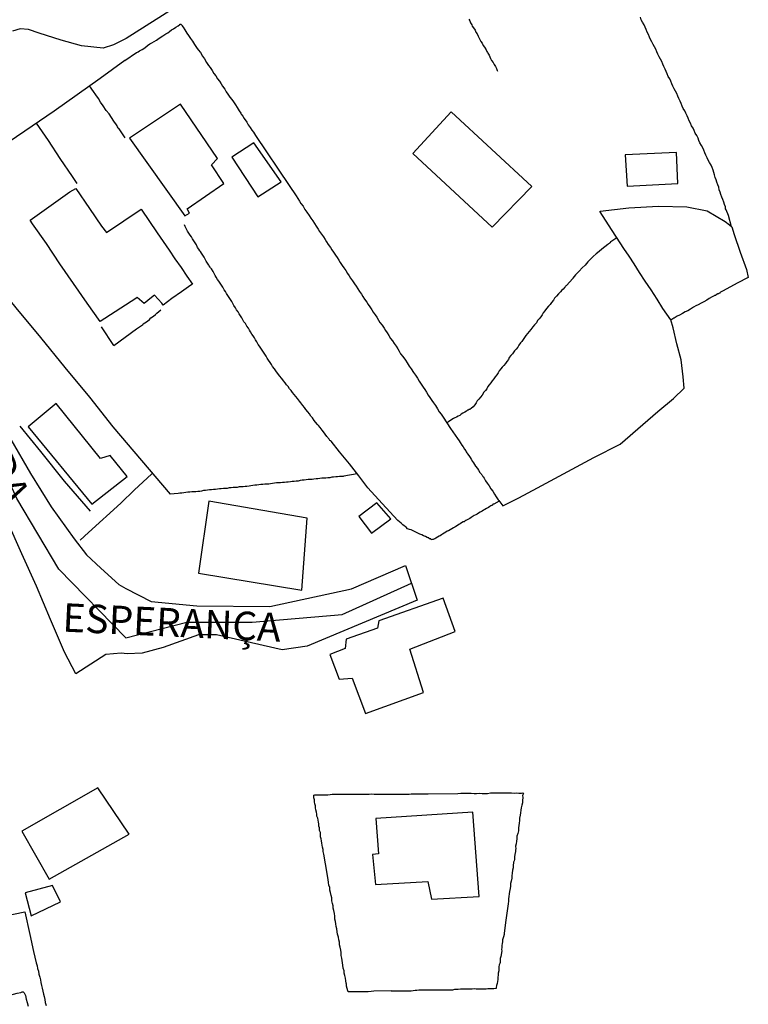
# Model space of a CAD drawing. Units: millimetres. Extents: x 183131 to 185544, y 1665969 to 1668743.
# Drawn here: x 183604 to 183668, y 1668547 to 1668633 of the extents above; entities that cross this region are included whole.
import ezdxf
from ezdxf.enums import TextEntityAlignment as Align

# ---------------------------------------------------------------- set-up
doc = ezdxf.new("R2010")
doc.units = ezdxf.units.MM
for name, color, linetype in [('V-EDIFICACAO', 71, 'Continuous'), ('V-EIXO_DE_LOGRADOURO', 3, 'Continuous'), ('V-LOTE', 1, 'Continuous'), ('V-NOME_DOS_LOGRADOUROS', 7, 'Continuous'), ('V-QUADRA', 2, 'Continuous'), ('V-TESTADA', 5, 'Continuous')]:
    doc.layers.add(name, color=color, linetype=linetype)

msp = doc.modelspace()

# ---------------------------------------------------------------- linework, layer by layer
at = {"layer": 'V-EDIFICACAO'}
for points in [[(183618.12, 1668625.96), (183613.64, 1668623), (183618.5, 1668616.16), (183618.919, 1668616.405), (183618.71, 1668616.79), (183621.93, 1668619.01), (183620.859, 1668620.651), (183621.37, 1668621.19), (183618.12, 1668625.96)], [(183641.89, 1668625.31), (183638.51, 1668621.65), (183645.49, 1668615.16), (183648.96, 1668618.73), (183641.89, 1668625.31)], [(183624.56, 1668622.59), (183622.64, 1668621.33), (183624.91, 1668617.84), (183626.95, 1668619.14), (183624.56, 1668622.59)], [(183657.16, 1668621.53), (183657.34, 1668618.77), (183661.77, 1668619.02), (183661.66, 1668621.72), (183657.16, 1668621.53)], [(183614.67, 1668616.74), (183616.08, 1668614.68), (183616.6, 1668613.92), (183617.12, 1668613.16), (183617.64, 1668612.4), (183618.18, 1668611.64), (183618.68, 1668610.87), (183619.18, 1668610.18), (183619.04, 1668610.08), (183618.21, 1668609.49), (183617.38, 1668608.91), (183616.61, 1668608.33), (183616.48, 1668608.5), (183615.86, 1668609.19), (183615.59, 1668609), (183614.93, 1668608.48), (183614.33, 1668608.99), (183614.22, 1668608.92), (183611.09, 1668606.9), (183609.95, 1668608.51), (183608.75, 1668610.23), (183607.55, 1668611.95), (183606.38, 1668613.73), (183605.15, 1668615.46), (183604.92, 1668615.79), (183606.57, 1668616.96), (183608.42, 1668618.28), (183608.94, 1668618.58), (183610.13, 1668616.81), (183611.2, 1668615.26), (183611.63, 1668614.7)], [(183613.44, 1668593.27), (183611.96, 1668595.11), (183611.11, 1668594.86), (183607.21, 1668599.68), (183604.76, 1668597.65), (183610.35, 1668590.84)], [(183620.62, 1668591.1), (183619.71, 1668584.79), (183628.78, 1668583.29), (183629.24, 1668589.62), (183620.62, 1668591.1)], [(183635.35, 1668590.97), (183633.79, 1668589.77), (183634.9, 1668588.31), (183636.59, 1668589.56), (183635.35, 1668590.97)], [(183635.53, 1668580.6), (183635.42, 1668579.96), (183632.68, 1668579), (183632.59, 1668578.19), (183631.24, 1668577.64), (183632.05, 1668575.48), (183633.18, 1668575.57), (183634.36, 1668572.48), (183639.46, 1668574.3), (183638.26, 1668578.13), (183642.22, 1668579.67), (183641.18, 1668582.59), (183635.53, 1668580.6)], [(183613.61, 1668561.86), (183610.88, 1668565.94), (183604.2, 1668562.14), (183606.6, 1668557.91)], [(183635.27, 1668563.24), (183635.51, 1668560.16), (183634.988, 1668560.094), (183635.24, 1668557.45), (183639.82, 1668557.72), (183640.17, 1668556.18), (183644.35, 1668556.4), (183643.77, 1668563.8), (183635.27, 1668563.24)], [(183604.5, 1668556.73), (183605.01, 1668554.7), (183607.61, 1668555.92), (183606.88, 1668557.38), (183604.5, 1668556.73)]]:
    msp.add_lwpolyline(points, close=True, dxfattribs=at)
at = {"layer": 'V-EIXO_DE_LOGRADOURO'}
for points in [[(183613.33, 1668579.12), (183607.45, 1668585.15), (183603.76, 1668591.36), (183598.59, 1668602.79), (183593.6, 1668614.31), (183589.31, 1668624.75)], [(183613.33, 1668579.12), (183618.67, 1668580.49), (183624.43, 1668580.49), (183632.31, 1668581.17), (183638.4, 1668583.92)]]:
    msp.add_lwpolyline(points, dxfattribs=at)
at = {"layer": 'V-LOTE'}
for points in [[(183643.44, 1668633.43), (183643.51, 1668633.3), (183643.59, 1668633.12), (183643.7, 1668632.95), (183643.74, 1668632.82), (183643.85, 1668632.67), (183643.98, 1668632.47), (183644.04, 1668632.3), (183644.15, 1668632.15), (183644.24, 1668631.95), (183644.35, 1668631.78), (183644.41, 1668631.65), (183644.5, 1668631.48), (183644.61, 1668631.33), (183644.69, 1668631.13), (183644.8, 1668630.98), (183644.95, 1668630.74), (183645.02, 1668630.61), (183645.07, 1668630.5), (183645.11, 1668630.44), (183645.21, 1668630.27), (183645.28, 1668630.14), (183645.34, 1668629.97), (183645.43, 1668629.81), (183645.56, 1668629.62), (183645.67, 1668629.47), (183645.77, 1668629.27), (183645.86, 1668629.1), (183645.93, 1668628.93), (183645.95, 1668628.86)], [(183666.48, 1668615.21), (183666.22, 1668616.21), (183666.03, 1668616.69), (183665.97, 1668616.77), (183665.95, 1668616.95), (183665.88, 1668617.17), (183665.82, 1668617.38), (183665.73, 1668617.6), (183665.65, 1668617.81), (183665.54, 1668618.03), (183665.49, 1668618.25), (183665.41, 1668618.46), (183665.36, 1668618.68), (183665.28, 1668618.9), (183665.21, 1668619.11), (183665.13, 1668619.33), (183665.06, 1668619.54), (183665, 1668619.76), (183664.93, 1668619.98), (183664.87, 1668620.19), (183664.8, 1668620.41), (183664.69, 1668620.63), (183664.56, 1668620.84), (183664.45, 1668621.06), (183664.35, 1668621.27), (183664.24, 1668621.49), (183664.15, 1668621.71), (183664.07, 1668621.92), (183663.96, 1668622.14), (183663.85, 1668622.35), (183663.72, 1668622.57), (183663.63, 1668622.79), (183663.55, 1668623), (183663.44, 1668623.22), (183663.31, 1668623.44), (183663.22, 1668623.65), (183663.11, 1668623.87), (183662.98, 1668624.08), (183662.88, 1668624.3), (183662.77, 1668624.52), (183662.68, 1668624.73), (183662.6, 1668624.95), (183662.49, 1668625.17), (183662.38, 1668625.38), (183662.25, 1668625.6), (183662.16, 1668625.81), (183662.08, 1668626.03), (183661.97, 1668626.25), (183661.86, 1668626.46), (183661.77, 1668626.68), (183661.69, 1668626.9), (183661.56, 1668627.11), (183661.45, 1668627.33), (183661.34, 1668627.54), (183661.25, 1668627.76), (183661.17, 1668627.98), (183661.06, 1668628.19), (183660.93, 1668628.41), (183660.85, 1668628.63), (183660.76, 1668628.84), (183660.67, 1668629.06), (183660.54, 1668629.27), (183660.46, 1668629.49), (183660.37, 1668629.71), (183660.26, 1668629.92), (183660.15, 1668630.14), (183660.02, 1668630.35), (183659.94, 1668630.57), (183659.85, 1668630.79), (183659.74, 1668631), (183659.61, 1668631.22), (183659.5, 1668631.44), (183659.38, 1668631.65), (183659.29, 1668631.87), (183659.2, 1668632.08), (183659.07, 1668632.3), (183658.99, 1668632.52), (183658.9, 1668632.73), (183658.81, 1668632.95), (183658.68, 1668633.17), (183658.55, 1668633.38), (183658.49, 1668633.6)], [(183613.25, 1668629.8), (183614.28, 1668630.51), (183614.36, 1668630.55), (183614.42, 1668630.57), (183614.54, 1668630.65), (183614.75, 1668630.78), (183614.99, 1668630.93), (183615.23, 1668631.11), (183615.44, 1668631.26), (183615.62, 1668631.35), (183615.81, 1668631.48), (183616.01, 1668631.58), (183616.15, 1668631.69), (183616.35, 1668631.82), (183616.59, 1668631.97), (183616.83, 1668632.14), (183617.02, 1668632.25), (183617.17, 1668632.36), (183617.34, 1668632.49), (183617.52, 1668632.58), (183617.73, 1668632.73), (183617.91, 1668632.86), (183618.06, 1668632.97), (183618.08, 1668633.01), (183618.17, 1668633.01), (183618.21, 1668632.93), (183618.25, 1668632.93), (183618.27, 1668632.86), (183618.34, 1668632.77), (183618.36, 1668632.73), (183618.51, 1668632.49), (183618.68, 1668632.21), (183618.83, 1668631.99), (183619.01, 1668631.74), (183619.18, 1668631.5), (183619.35, 1668631.22), (183619.53, 1668630.96), (183619.68, 1668630.74), (183619.87, 1668630.5), (183620.07, 1668630.18), (183620.22, 1668629.94), (183620.41, 1668629.62), (183620.59, 1668629.36), (183620.74, 1668629.18), (183620.91, 1668628.93), (183621.06, 1668628.67), (183621.23, 1668628.45), (183621.38, 1668628.19), (183621.54, 1668627.98), (183621.69, 1668627.76), (183621.82, 1668627.54), (183622.01, 1668627.28), (183622.14, 1668627.07), (183622.29, 1668626.85), (183622.47, 1668626.59), (183622.62, 1668626.38), (183622.77, 1668626.18), (183622.96, 1668625.9), (183623.09, 1668625.68), (183623.29, 1668625.38), (183623.42, 1668625.18), (183623.46, 1668625.1), (183623.59, 1668624.91), (183623.72, 1668624.71), (183623.94, 1668624.39), (183624.07, 1668624.17), (183624.24, 1668623.91), (183624.39, 1668623.7), (183624.52, 1668623.52), (183624.72, 1668623.22), (183627.65, 1668618.82), (183628.29, 1668617.92), (183628.43, 1668617.68), (183628.56, 1668617.47), (183628.69, 1668617.25), (183628.89, 1668617.01), (183629.04, 1668616.73), (183629.21, 1668616.49), (183629.41, 1668616.21), (183629.56, 1668615.96), (183629.73, 1668615.74), (183629.9, 1668615.48), (183630.03, 1668615.26), (183630.21, 1668615), (183630.34, 1668614.79), (183630.51, 1668614.57), (183630.68, 1668614.31), (183630.81, 1668614.1), (183630.94, 1668613.88), (183631.09, 1668613.66), (183631.29, 1668613.4), (183631.42, 1668613.19), (183631.55, 1668612.97), (183631.72, 1668612.71), (183631.87, 1668612.5), (183632.02, 1668612.28), (183632.15, 1668612.06), (183632.33, 1668611.8), (183632.45, 1668611.59), (183632.63, 1668611.37), (183632.78, 1668611.11), (183632.78, 1668611.11), (183632.93, 1668610.9), (183633.06, 1668610.68), (183633.23, 1668610.46), (183633.41, 1668610.2), (183633.54, 1668609.99), (183633.69, 1668609.77), (183633.84, 1668609.51), (183634.01, 1668609.3), (183634.14, 1668609.08), (183634.27, 1668608.86), (183634.47, 1668608.6), (183634.6, 1668608.39), (183634.73, 1668608.17), (183634.92, 1668607.91), (183635.05, 1668607.7), (183635.22, 1668607.48), (183635.35, 1668607.26), (183635.51, 1668607), (183635.63, 1668606.79), (183635.83, 1668606.57), (183636, 1668606.31), (183636.13, 1668606.1), (183636.28, 1668605.88), (183636.41, 1668605.66), (183636.56, 1668605.4), (183636.72, 1668605.19), (183636.89, 1668604.97), (183637.06, 1668604.71), (183637.19, 1668604.5), (183637.32, 1668604.28), (183637.45, 1668604.06), (183637.64, 1668603.82), (183637.86, 1668603.5), (183638.03, 1668603.26), (183638.19, 1668602.98), (183638.36, 1668602.74), (183638.58, 1668602.42), (183638.75, 1668602.18), (183638.92, 1668601.9), (183639.07, 1668601.66), (183639.24, 1668601.38), (183639.42, 1668601.12), (183639.57, 1668600.91), (183639.72, 1668600.69), (183639.87, 1668600.43), (183640.02, 1668600.23), (183640.2, 1668599.96), (183640.33, 1668599.74), (183640.5, 1668599.5), (183640.69, 1668599.22), (183640.84, 1668598.96), (183641, 1668598.74), (183641.17, 1668598.5), (183641.83, 1668597.5), (183642.45, 1668596.61), (183642.57, 1668596.41), (183642.68, 1668596.26), (183642.83, 1668596.02), (183642.94, 1668595.89), (183643.05, 1668595.67), (183643.16, 1668595.54), (183643.2, 1668595.45), (183643.27, 1668595.37), (183643.29, 1668595.35), (183643.33, 1668595.28), (183643.44, 1668595.11), (183643.55, 1668594.94), (183643.63, 1668594.81), (183643.76, 1668594.59), (183643.85, 1668594.48), (183643.94, 1668594.33), (183644.02, 1668594.2), (183644.2, 1668593.99), (183644.28, 1668593.85), (183644.41, 1668593.64), (183644.52, 1668593.51), (183644.54, 1668593.45), (183644.59, 1668593.4), (183644.63, 1668593.34), (183644.65, 1668593.29), (183644.7, 1668593.25), (183644.78, 1668593.12), (183644.91, 1668592.91), (183645.04, 1668592.69), (183645.21, 1668592.47), (183645.36, 1668592.21), (183645.54, 1668592), (183645.69, 1668591.74), (183645.84, 1668591.5), (183646.01, 1668591.22), (183646.06, 1668591.16), (183646.41, 1668590.71), (183647.82, 1668591.41), (183649.46, 1668592.27), (183654.39, 1668594.95), (183656.7, 1668596.13), (183658.71, 1668597.86), (183660.02, 1668599), (183661.39, 1668600.14), (183662.34, 1668601.05), (183662.34, 1668601.05), (183662.25, 1668602.03), (183662.07, 1668603.53), (183661.68, 1668604.93), (183661.36, 1668606.34), (183661.17, 1668607.04), (183660.47, 1668608.04), (183659.95, 1668608.85), (183659.44, 1668609.66), (183658.9, 1668610.42), (183658.41, 1668611.18), (183657.94, 1668611.94), (183657.49, 1668612.62), (183657.03, 1668613.3), (183655.7, 1668615.37), (183654.96, 1668616.52), (183654.97, 1668616.58), (183657.48, 1668616.88), (183660.09, 1668617.03), (183662.56, 1668616.96), (183664.36, 1668616.62), (183665.94, 1668615.67), (183666.3, 1668615.38), (183666.51, 1668615.19), (183666.73, 1668614.54), (183667.26, 1668612.99), (183667.79, 1668611.45), (183667.96, 1668610.76), (183666.98, 1668610.27), (183665.74, 1668609.58), (183665.71, 1668609.55), (183665.52, 1668609.47), (183665.48, 1668609.4), (183665.47, 1668609.38), (183665.39, 1668609.38), (183665.37, 1668609.31), (183665.26, 1668609.31), (183665.21, 1668609.27), (183665.13, 1668609.25), (183665.11, 1668609.18), (183665, 1668609.18), (183664.95, 1668609.14), (183664.85, 1668609.08), (183664.78, 1668609.05), (183664.52, 1668608.9), (183664.31, 1668608.75), (183664.05, 1668608.62), (183663.83, 1668608.49), (183663.57, 1668608.36), (183663.36, 1668608.27), (183663.14, 1668608.14), (183662.88, 1668607.97), (183662.66, 1668607.84), (183662.41, 1668607.74), (183662.19, 1668607.58), (183661.93, 1668607.45), (183661.71, 1668607.35), (183661.45, 1668607.19), (183661.43, 1668607.17), (183661.17, 1668607.02)], [(183613.25, 1668629.8), (183611.09, 1668628.23), (183609.05, 1668626.79), (183607.05, 1668625.37), (183601.12, 1668621.34), (183597.33, 1668618.7), (183595.92, 1668617.73), (183597.27, 1668615.97), (183599.4, 1668613.33), (183601.53, 1668610.69), (183603.68, 1668608.08), (183605.83, 1668605.47), (183607.98, 1668602.86), (183610.13, 1668600.25), (183612.19, 1668597.64), (183617.21, 1668591.72)], [(183613.26, 1668623.01), (183612.73, 1668623.82), (183612.69, 1668623.85), (183612.67, 1668623.89), (183612.61, 1668623.97), (183612.57, 1668624.06), (183612.5, 1668624.17), (183612.29, 1668624.47), (183612.07, 1668624.81), (183611.86, 1668625.11), (183611.6, 1668625.43), (183611.35, 1668625.84), (183611.11, 1668626.14), (183610.92, 1668626.48), (183610.71, 1668626.78), (183610.49, 1668627.08), (183610.14, 1668627.57)], [(183605.46, 1668624.29), (183606.51, 1668622.78), (183607.54, 1668621.2), (183608.62, 1668619.62), (183609.03, 1668619.02)], [(183646.09, 1668591.12), (183645.64, 1668590.85), (183645.56, 1668590.85), (183645.52, 1668590.81), (183645.52, 1668590.76), (183645.45, 1668590.74), (183645.43, 1668590.74), (183645.36, 1668590.7), (183645.28, 1668590.65), (183645.15, 1668590.57), (183644.98, 1668590.46), (183644.85, 1668590.38), (183644.72, 1668590.31), (183644.59, 1668590.24), (183644.44, 1668590.14), (183644.29, 1668590.07), (183644.16, 1668589.98), (183644.05, 1668589.92), (183643.9, 1668589.85), (183643.74, 1668589.75), (183643.64, 1668589.68), (183643.51, 1668589.59), (183643.34, 1668589.51), (183643.18, 1668589.42), (183643.08, 1668589.36), (183643.01, 1668589.31), (183642.95, 1668589.29), (183642.79, 1668589.2), (183642.66, 1668589.12), (183642.56, 1668589.07), (183642.43, 1668588.99), (183642.29, 1668588.9), (183642.19, 1668588.82), (183642.08, 1668588.77), (183641.95, 1668588.69), (183641.8, 1668588.6), (183641.65, 1668588.51), (183641.52, 1668588.47), (183641.41, 1668588.38), (183641.28, 1668588.3), (183641.13, 1668588.23), (183641.02, 1668588.17), (183640.93, 1668588.08), (183640.83, 1668588.04), (183640.67, 1668587.95), (183640.54, 1668587.86), (183640.44, 1668587.8), (183640.37, 1668587.78), (183640.31, 1668587.76), (183640.24, 1668587.74), (183640.14, 1668587.71), (183640.11, 1668587.8), (183639.96, 1668587.82), (183639.92, 1668587.89), (183639.87, 1668587.89), (183639.79, 1668587.93), (183639.64, 1668588.02), (183639.44, 1668588.08), (183639.31, 1668588.15), (183639.14, 1668588.21), (183638.97, 1668588.3), (183638.84, 1668588.36), (183638.71, 1668588.43), (183638.54, 1668588.51), (183638.36, 1668588.6), (183638.23, 1668588.62), (183638.06, 1668588.69), (183637.93, 1668588.82), (183637.76, 1668588.94), (183637.65, 1668589.05), (183637.49, 1668589.18), (183637.34, 1668589.31), (183637.21, 1668589.42), (183635.84, 1668590.91), (183634.58, 1668592.27), (183633.77, 1668593.33), (183632.96, 1668594.39), (183632.08, 1668595.44), (183631.35, 1668596.38), (183631.33, 1668596.41), (183631.22, 1668596.43), (183631.18, 1668596.56), (183631.09, 1668596.64), (183631.05, 1668596.71), (183630.98, 1668596.8), (183630.81, 1668597.01), (183630.68, 1668597.19), (183630.55, 1668597.36), (183630.38, 1668597.58), (183630.25, 1668597.75), (183630.14, 1668597.85), (183629.99, 1668598.05), (183629.86, 1668598.2), (183629.71, 1668598.44), (183629.56, 1668598.59), (183629.45, 1668598.79), (183629.3, 1668598.96), (183629.13, 1668599.15), (183629, 1668599.35), (183628.87, 1668599.52), (183628.69, 1668599.74), (183628.69, 1668599.74), (183628.56, 1668599.89), (183628.39, 1668600.13), (183628.26, 1668600.3), (183628.09, 1668600.47), (183627.96, 1668600.65), (183627.83, 1668600.82), (183627.7, 1668600.99), (183627.57, 1668601.17), (183627.44, 1668601.34), (183627.31, 1668601.51), (183627.18, 1668601.68), (183627.01, 1668601.88), (183626.83, 1668602.12), (183626.68, 1668602.33), (183626.55, 1668602.48), (183626.38, 1668602.72), (183626.21, 1668602.94), (183626.1, 1668603.11), (183625.99, 1668603.28), (183625.86, 1668603.5), (183625.73, 1668603.67), (183625.65, 1668603.85), (183625.54, 1668604.02), (183625.41, 1668604.19), (183625.3, 1668604.37), (183625.19, 1668604.54), (183625.06, 1668604.71), (183624.95, 1668604.88), (183624.84, 1668605.1), (183624.71, 1668605.27), (183624.61, 1668605.45), (183624.5, 1668605.62), (183624.39, 1668605.79), (183624.28, 1668605.97), (183624.18, 1668606.14), (183624.09, 1668606.31), (183623.96, 1668606.48), (183623.83, 1668606.7), (183623.7, 1668606.87), (183623.61, 1668607.05), (183623.5, 1668607.22), (183623.4, 1668607.39), (183623.29, 1668607.57), (183623.18, 1668607.74), (183623.05, 1668607.91), (183622.94, 1668608.08), (183622.81, 1668608.3), (183622.73, 1668608.47), (183622.64, 1668608.65), (183622.51, 1668608.82), (183622.4, 1668608.99), (183622.27, 1668609.17), (183622.16, 1668609.34), (183622.08, 1668609.51), (183621.95, 1668609.68), (183621.84, 1668609.9), (183621.73, 1668610.07), (183621.6, 1668610.25), (183621.49, 1668610.42), (183621.38, 1668610.59), (183621.25, 1668610.77), (183621.17, 1668610.94), (183621.08, 1668611.11), (183620.98, 1668611.28), (183620.85, 1668611.5), (183620.82, 1668611.54), (183620.76, 1668611.61), (183620.74, 1668611.65), (183620.72, 1668611.67), (183620.65, 1668611.78), (183620.61, 1668611.85), (183620.5, 1668612.02), (183620.39, 1668612.19), (183620.3, 1668612.37), (183620.2, 1668612.54), (183620.09, 1668612.71), (183619.98, 1668612.88), (183619.87, 1668613.05), (183619.83, 1668613.1), (183619.74, 1668613.23), (183619.63, 1668613.4), (183619.53, 1668613.62), (183619.42, 1668613.79), (183619.29, 1668613.97), (183619.18, 1668614.14), (183619.09, 1668614.31), (183618.99, 1668614.48), (183618.86, 1668614.65), (183618.75, 1668614.83), (183618.66, 1668615), (183618.53, 1668615.22), (183618.49, 1668615.37)], [(183656.43, 1668614.23), (183655.91, 1668613.88), (183655.87, 1668613.88), (183655.83, 1668613.81), (183655.77, 1668613.77), (183655.75, 1668613.75), (183655.68, 1668613.7), (183655.62, 1668613.64), (183655.36, 1668613.46), (183655.12, 1668613.25), (183654.88, 1668613.03), (183654.62, 1668612.82), (183654.34, 1668612.6), (183654.12, 1668612.36), (183653.89, 1668612.12), (183653.63, 1668611.84), (183653.37, 1668611.6), (183653.13, 1668611.32), (183652.8, 1668610.98), (183652.57, 1668610.68), (183652.57, 1668610.66), (183651.99, 1668610.05), (183651.96, 1668610.01), (183651.91, 1668609.96), (183651.85, 1668609.9), (183651.72, 1668609.74), (183651.59, 1668609.64), (183651.49, 1668609.49), (183651.31, 1668609.32), (183651.14, 1668609.12), (183650.94, 1668608.93), (183650.86, 1668608.75), (183650.7, 1668608.56), (183650.57, 1668608.39), (183650.42, 1668608.23), (183650.25, 1668608.02), (183650.1, 1668607.82), (183649.97, 1668607.65), (183649.88, 1668607.48), (183649.75, 1668607.31), (183649.62, 1668607.13), (183649.47, 1668606.98), (183649.37, 1668606.78), (183649.19, 1668606.61), (183649.04, 1668606.42), (183648.87, 1668606.2), (183648.74, 1668606.01), (183648.58, 1668605.84), (183648.45, 1668605.66), (183648.33, 1668605.49), (183648.2, 1668605.32), (183648.07, 1668605.14), (183647.96, 1668605.01), (183647.83, 1668604.8), (183647.72, 1668604.65), (183647.59, 1668604.47), (183647.44, 1668604.3), (183647.27, 1668604.06), (183647.11, 1668603.89), (183646.98, 1668603.72), (183646.92, 1668603.54), (183646.77, 1668603.37), (183646.64, 1668603.2), (183646.51, 1668603.03), (183646.36, 1668602.87), (183646.25, 1668602.74), (183646.1, 1668602.55), (183646.02, 1668602.38), (183645.88, 1668602.2), (183645.75, 1668602.03), (183645.62, 1668601.86), (183645.49, 1668601.68), (183645.36, 1668601.51), (183645.23, 1668601.34), (183645.11, 1668601.17), (183645.02, 1668600.99), (183644.89, 1668600.82), (183644.76, 1668600.67), (183644.61, 1668600.43), (183644.46, 1668600.26), (183644.3, 1668600.08), (183644.17, 1668599.91), (183644.07, 1668599.74), (183643.96, 1668599.57), (183643.81, 1668599.39), (183643.65, 1668599.24), (183643.55, 1668599.19), (183643.51, 1668599.17), (183643.44, 1668599.17), (183643.38, 1668599.11), (183643.31, 1668599.09), (183643.23, 1668599.02), (183643.08, 1668598.93), (183642.92, 1668598.85), (183642.77, 1668598.74), (183642.64, 1668598.65), (183642.51, 1668598.59), (183642.34, 1668598.5), (183642.21, 1668598.42), (183642.08, 1668598.37), (183641.95, 1668598.27), (183641.95, 1668598.27), (183641.82, 1668598.2), (183641.69, 1668598.11), (183641.52, 1668597.98)], [(183612.29, 1668604.79), (183614.27, 1668606.24), (183614.79, 1668606.59), (183614.81, 1668606.61), (183614.86, 1668606.68), (183615.01, 1668606.78), (183615.23, 1668606.93), (183615.4, 1668607.07), (183615.53, 1668607.2), (183615.75, 1668607.37), (183615.92, 1668607.5), (183616.05, 1668607.61), (183616.24, 1668607.76), (183616.39, 1668607.91)], [(183612.29, 1668604.79), (183611.19, 1668606.42)], [(183612.9, 1668590.93), (183614.1, 1668592.1), (183615.58, 1668593.49), (183615.61, 1668593.5)], [(183633.64, 1668593.5), (183632.46, 1668593.31), (183632.39, 1668593.29), (183632.27, 1668593.27), (183632.09, 1668593.27), (183631.92, 1668593.25), (183631.75, 1668593.25), (183631.57, 1668593.23), (183631.4, 1668593.21), (183631.23, 1668593.16), (183631.05, 1668593.16), (183630.88, 1668593.14), (183630.71, 1668593.12), (183630.54, 1668593.12), (183630.36, 1668593.1), (183630.19, 1668593.08), (183630.02, 1668593.08), (183629.84, 1668593.05), (183629.67, 1668593.03), (183629.5, 1668593.01), (183629.32, 1668593.01), (183629.15, 1668592.99), (183628.98, 1668592.97), (183628.81, 1668592.97), (183628.63, 1668592.93), (183628.46, 1668592.88), (183628.29, 1668592.86), (183628.11, 1668592.84), (183627.94, 1668592.84), (183627.77, 1668592.82), (183627.59, 1668592.79), (183627.42, 1668592.79), (183627.25, 1668592.75), (183627.08, 1668592.75), (183626.9, 1668592.73), (183626.73, 1668592.71), (183626.56, 1668592.71), (183626.38, 1668592.69), (183626.21, 1668592.66), (183626.04, 1668592.64), (183625.87, 1668592.62), (183625.69, 1668592.62), (183625.52, 1668592.6), (183625.35, 1668592.58), (183625.17, 1668592.58), (183625, 1668592.56), (183624.83, 1668592.53), (183624.65, 1668592.53), (183624.48, 1668592.49), (183624.31, 1668592.47), (183624.14, 1668592.43), (183623.96, 1668592.4), (183623.79, 1668592.4), (183623.62, 1668592.38), (183623.44, 1668592.36), (183623.27, 1668592.36), (183623.1, 1668592.32), (183622.92, 1668592.32), (183622.75, 1668592.3), (183622.58, 1668592.27), (183622.41, 1668592.27), (183622.23, 1668592.23), (183622.06, 1668592.23), (183621.89, 1668592.23), (183621.71, 1668592.19), (183621.54, 1668592.19), (183621.37, 1668592.17), (183621.19, 1668592.14), (183621.02, 1668592.14), (183620.85, 1668592.1), (183620.68, 1668592.1), (183620.5, 1668592.08), (183620.33, 1668592.06), (183620.16, 1668592.04), (183619.98, 1668592), (183619.81, 1668591.97), (183619.64, 1668591.97), (183619.47, 1668591.93), (183619.29, 1668591.93), (183619.12, 1668591.93), (183618.95, 1668591.89), (183618.77, 1668591.89), (183618.6, 1668591.87), (183618.43, 1668591.84), (183618.25, 1668591.82), (183618.08, 1668591.82), (183617.91, 1668591.8), (183617.21, 1668591.72)], [(183612.9, 1668590.93), (183610.04, 1668588.35), (183609.33, 1668587.7)], [(183639.86, 1668565.41), (183642.47, 1668565.45), (183642.73, 1668565.46), (183642.95, 1668565.46), (183643.21, 1668565.46), (183643.42, 1668565.46), (183643.64, 1668565.46), (183643.9, 1668565.44), (183644.11, 1668565.44), (183644.37, 1668565.46), (183644.59, 1668565.44), (183644.85, 1668565.44), (183645.07, 1668565.44), (183645.32, 1668565.49), (183645.54, 1668565.49), (183645.76, 1668565.49), (183646.02, 1668565.49), (183646.23, 1668565.49), (183646.49, 1668565.49), (183646.71, 1668565.49), (183646.97, 1668565.49), (183647.18, 1668565.49), (183647.4, 1668565.46), (183647.62, 1668565.49), (183647.83, 1668565.46), (183648.05, 1668565.46), (183648.16, 1668565.49), (183648.24, 1668565.44), (183648.15, 1668565.27), (183648.16, 1668565.1), (183648.13, 1668564.84), (183648.13, 1668564.63), (183648.07, 1668564.41), (183648.02, 1668564.19), (183648, 1668563.98), (183647.98, 1668563.76), (183647.94, 1668563.54), (183647.87, 1668563.29), (183647.87, 1668563.07), (183647.85, 1668562.85), (183647.83, 1668562.64), (183647.79, 1668562.42), (183647.79, 1668562.16), (183647.72, 1668561.94), (183647.66, 1668561.69), (183647.66, 1668561.47), (183647.61, 1668561.25), (183647.59, 1668561.04), (183647.53, 1668560.82), (183647.55, 1668560.6), (183647.57, 1668560.56), (183647.53, 1668560.49), (183647.53, 1668560.34), (183647.48, 1668560.09), (183647.44, 1668559.87), (183647.44, 1668559.65), (183647.42, 1668559.54), (183647.35, 1668559.41), (183647.35, 1668559.28), (183647.33, 1668559.2), (183647.31, 1668559.13), (183647.31, 1668558.92), (183647.27, 1668558.7), (183647.25, 1668558.44), (183647.22, 1668558.23), (183647.22, 1668558.01), (183647.16, 1668557.75), (183647.09, 1668557.53), (183647.09, 1668557.32), (183647.05, 1668557.1), (183647.01, 1668556.84), (183646.96, 1668556.63), (183646.94, 1668556.41), (183646.92, 1668556.19), (183646.9, 1668555.98), (183646.88, 1668555.76), (183646.65, 1668554.13), (183646.52, 1668553.16), (183646.53, 1668553.04), (183646.49, 1668553.04), (183646.49, 1668552.95), (183646.45, 1668552.78), (183646.4, 1668552.6), (183646.4, 1668552.43), (183646.36, 1668552.26), (183646.34, 1668552.09), (183646.32, 1668551.91), (183646.3, 1668551.74), (183646.32, 1668551.63), (183646.23, 1668551.13), (183646.19, 1668550.96), (183646.19, 1668550.79), (183646.17, 1668550.61), (183646.14, 1668550.53), (183646.1, 1668550.4), (183646.08, 1668550.23), (183646.06, 1668550.05), (183646.06, 1668549.88), (183646.01, 1668549.66), (183646.01, 1668549.49), (183645.99, 1668549.32), (183645.99, 1668549.32), (183645.97, 1668549.1), (183645.95, 1668548.93), (183645.91, 1668548.76), (183645.86, 1668548.58), (183645.84, 1668548.41), (183645.82, 1668548.32), (183645.63, 1668548.28), (183645.45, 1668548.28), (183645.28, 1668548.28), (183645.11, 1668548.28), (183644.94, 1668548.25), (183644.76, 1668548.25), (183644.59, 1668548.25), (183644.42, 1668548.25), (183644.24, 1668548.25), (183644.07, 1668548.25), (183643.9, 1668548.28), (183643.72, 1668548.25), (183643.55, 1668548.25), (183643.38, 1668548.25), (183643.21, 1668548.25), (183643.03, 1668548.25), (183642.86, 1668548.25), (183642.69, 1668548.25), (183642.51, 1668548.23), (183642.34, 1668548.23), (183642.17, 1668548.23), (183641.99, 1668548.19), (183641.82, 1668548.19), (183641.65, 1668548.19), (183641.48, 1668548.19), (183641.3, 1668548.17), (183641.13, 1668548.17), (183640.96, 1668548.17), (183640.78, 1668548.17), (183640.61, 1668548.17), (183640.44, 1668548.17), (183640.27, 1668548.17), (183640.09, 1668548.17), (183639.92, 1668548.17), (183639.75, 1668548.17), (183639.57, 1668548.17), (183639.4, 1668548.17), (183639.23, 1668548.17), (183639.05, 1668548.17), (183638.88, 1668548.15), (183638.71, 1668548.15), (183638.54, 1668548.13), (183638.36, 1668548.1), (183638.19, 1668548.1), (183638.02, 1668548.1), (183637.84, 1668548.1), (183637.67, 1668548.1), (183637.5, 1668548.1), (183637.32, 1668548.1), (183637.15, 1668548.1), (183636.98, 1668548.1), (183636.81, 1668548.1), (183636.65, 1668548.1), (183636.63, 1668548.13), (183635.1, 1668548.1), (183634.86, 1668548.06), (183634.6, 1668548.04), (183634.38, 1668548.04), (183634.12, 1668548.04), (183633.91, 1668548.04), (183633.69, 1668548.04), (183633.48, 1668548.02), (183633.26, 1668548.02), (183633, 1668548.02), (183632.85, 1668548.02), (183632.8, 1668548.12), (183632.71, 1668548.54), (183632.69, 1668548.69), (183632.67, 1668548.8), (183632.65, 1668549.01), (183632.61, 1668549.23), (183632.56, 1668549.45), (183632.48, 1668549.66), (183632.48, 1668549.88), (183632.41, 1668550.1), (183632.37, 1668550.36), (183632.35, 1668550.57), (183632.33, 1668550.79), (183632.28, 1668551), (183632.24, 1668551.22), (183632.22, 1668551.48), (183632.2, 1668551.7), (183632.13, 1668551.96), (183632.09, 1668552.17), (183632.07, 1668552.39), (183632.02, 1668552.6), (183631.98, 1668552.82), (183631.92, 1668553.08), (183631.89, 1668553.3), (183631.85, 1668553.56), (183631.79, 1668553.77), (183631.76, 1668553.99), (183631.72, 1668554.2), (183631.68, 1668554.42), (183631.68, 1668554.42), (183631.66, 1668554.68), (183631.63, 1668554.9), (183631.59, 1668555.16), (183631.53, 1668555.37), (183631.53, 1668555.59), (183631.46, 1668555.8), (183631.42, 1668556.02), (183631.4, 1668556.28), (183631.35, 1668556.5), (183631.29, 1668556.76), (183631.22, 1668556.97), (183631.22, 1668557.19), (183631.16, 1668557.4), (183631.11, 1668557.62), (183631.09, 1668557.88), (183630.85, 1668559.27), (183630.7, 1668560.12), (183630.66, 1668560.34), (183630.64, 1668560.52), (183630.6, 1668560.73), (183630.55, 1668560.91), (183630.53, 1668561.08), (183630.51, 1668561.3), (183630.47, 1668561.47), (183630.42, 1668561.64), (183630.4, 1668561.86), (183630.4, 1668562.03), (183630.34, 1668562.2), (183630.32, 1668562.42), (183630.27, 1668562.59), (183630.27, 1668562.77), (183630.23, 1668562.94), (183630.21, 1668563.11), (183630.17, 1668563.29), (183630.1, 1668563.46), (183630.08, 1668563.63), (183630.06, 1668563.8), (183630.01, 1668564.02), (183629.97, 1668564.19), (183629.97, 1668564.37), (183629.93, 1668564.54), (183629.88, 1668564.71), (183629.88, 1668564.89), (183629.84, 1668565.06), (183629.84, 1668565.23), (183629.84, 1668565.29), (183629.93, 1668565.33), (183630.15, 1668565.33), (183630.32, 1668565.33), (183630.49, 1668565.33), (183630.71, 1668565.33), (183630.88, 1668565.33), (183631.05, 1668565.33), (183631.27, 1668565.36), (183631.44, 1668565.38), (183631.62, 1668565.38), (183631.83, 1668565.38), (183632.01, 1668565.38), (183632.22, 1668565.38), (183632.44, 1668565.38), (183632.61, 1668565.38), (183632.83, 1668565.38), (183633, 1668565.38), (183633.17, 1668565.38), (183633.39, 1668565.38), (183633.56, 1668565.38), (183633.74, 1668565.38), (183633.95, 1668565.38), (183634.12, 1668565.38), (183634.3, 1668565.38), (183634.51, 1668565.38), (183634.69, 1668565.4), (183634.9, 1668565.42), (183635.12, 1668565.38), (183635.18, 1668565.4), (183635.34, 1668565.4), (183635.51, 1668565.38), (183635.68, 1668565.38), (183635.85, 1668565.38), (183636.07, 1668565.38), (183636.24, 1668565.38), (183636.42, 1668565.38), (183636.63, 1668565.38), (183636.81, 1668565.38), (183637.02, 1668565.38), (183637.24, 1668565.38), (183637.41, 1668565.38), (183637.58, 1668565.38), (183637.8, 1668565.38), (183637.97, 1668565.38), (183638.19, 1668565.4), (183638.36, 1668565.42), (183638.54, 1668565.42), (183638.75, 1668565.42), (183638.92, 1668565.42), (183639.1, 1668565.42), (183639.31, 1668565.42), (183639.49, 1668565.42), (183639.86, 1668565.41)], [(183600.9, 1668554.33), (183604.46, 1668555.06), (183604.91, 1668553.07), (183605.24, 1668551.58), (183605.46, 1668550.59), (183605.53, 1668550.41), (183605.55, 1668550.31), (183605.59, 1668550.09), (183605.66, 1668549.84), (183605.7, 1668549.58), (183605.79, 1668549.32), (183605.83, 1668549.07), (183605.87, 1668548.85), (183605.94, 1668548.6), (183605.98, 1668548.34), (183606.04, 1668548.08), (183606.11, 1668547.83), (183606.15, 1668547.61), (183606.21, 1668547.36), (183606.26, 1668547.1), (183606.34, 1668546.84)], [(183599.87, 1668546.88), (183600.17, 1668546.95), (183600.47, 1668547.03), (183600.77, 1668547.1), (183601.06, 1668547.18), (183601.36, 1668547.27), (183601.66, 1668547.33), (183601.96, 1668547.44), (183602.26, 1668547.5), (183602.56, 1668547.57), (183602.86, 1668547.65), (183603.16, 1668547.74), (183603.46, 1668547.82), (183603.8, 1668547.91), (183604.1, 1668547.97), (183604.23, 1668548.02), (183604.31, 1668548.04), (183604.31, 1668548.04), (183604.4, 1668547.95), (183604.53, 1668547.7), (183604.59, 1668547.4), (183604.67, 1668547.1), (183604.76, 1668546.76)]]:
    msp.add_lwpolyline(points, dxfattribs=at)
at = {"layer": 'V-QUADRA'}
for points in [[(183618.29, 1668634.86), (183613.35, 1668631.74), (183612.88, 1668631.5), (183612.26, 1668631.19), (183611.33, 1668630.9), (183609.45, 1668631.09), (183607.65, 1668631.59), (183605.72, 1668632.21), (183604.79, 1668632.54), (183604.07, 1668632.6), (183603.38, 1668632.37)], [(183603.25, 1668596.54), (183604.97, 1668593.54), (183606.78, 1668590.63), (183608.79, 1668587.81), (183609.89, 1668586.39), (183611.14, 1668585.24), (183612.72, 1668583.8), (183613.32, 1668583.44), (183615.54, 1668582.29), (183619.57, 1668581.92), (183625.97, 1668581.86), (183633.14, 1668583.41), (183637.88, 1668585.46), (183638.9, 1668582.42), (183629.23, 1668578.38), (183627.06, 1668578.07), (183621.3, 1668579.37), (183619.7, 1668579.37), (183616.62, 1668578.26), (183614.77, 1668577.76), (183613.45, 1668577.71), (183612.93, 1668577.76), (183611.57, 1668577.65), (183608.94, 1668575.94), (183607.96, 1668577.85), (183606.71, 1668580.73), (183605.48, 1668583.64), (183604.21, 1668586.5), (183602.94, 1668589.34)]]:
    msp.add_lwpolyline(points, dxfattribs=at)
at = {"layer": 'V-TESTADA'}
msp.add_lwpolyline([(183610.24, 1668590.25), (183607.96, 1668592.88), (183605.87, 1668595.47), (183604.05, 1668597.71)], dxfattribs=at)

# ---------------------------------------------------------------- texts
at = {"layer": 'V-NOME_DOS_LOGRADOUROS'}
for s, rotation, p in [('DA', 294.30538, (183600.194, 1668594.314)), ('ESPERANÇA', 357.3371, (183607.692, 1668578.886))]:
    msp.add_text(s, height=2.5, rotation=rotation, dxfattribs=at).set_placement(p, align=Align.BOTTOM_LEFT)

doc.saveas('drawing.dxf')
